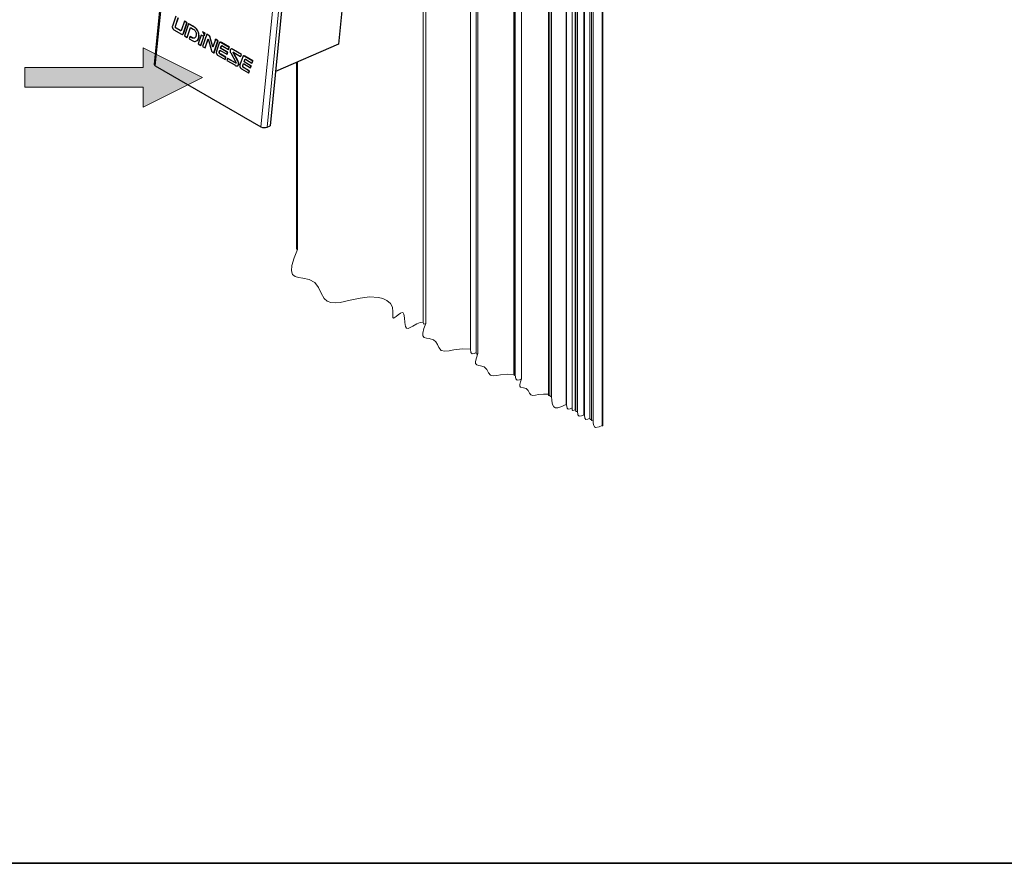
# Paper-space layout 'PG(2)' of a CAD drawing. Units: millimetres. Extents: x 10 to 205, y 4 to 287.
# Drawn here: x 104 to 154, y 10 to 53 of the extents above; entities that cross this region are included whole.
import ezdxf

# ---------------------------------------------------------------- set-up
doc = ezdxf.new("R2010")
doc.units = ezdxf.units.MM
doc.layers.add('GHOST', color=9, linetype='Continuous')
doc.layers.add('LAYOUT_', color=7, linetype='Continuous', lineweight=35)

# ---------------------------------------------------------------- blocks, each defined once
blk = doc.blocks.new('Bloco38')
at = {"linetype": 'Continuous'}
blk.add_hatch(color=7, dxfattribs=at).paths.add_polyline_path([(-54.2, -19.1), (-51.2, -19.1), (-51.2, -37.1), (-48.2, -37.1), (-48.2, -19.1), (-45.2, -19.1), (-49.7, -10.1)], flags=0)
at = {"color": 7, "linetype": 'Continuous', "lineweight": 18}
for p, q in [((-54.2, -19.1), (-49.7, -10.1)), ((-49.7, -10.1), (-45.2, -19.1)), ((-51.2, -19.1), (-54.2, -19.1)), ((-51.2, -37.1), (-51.2, -19.1)), ((-45.2, -19.1), (-48.2, -19.1)), ((-48.2, -19.1), (-48.2, -37.1)), ((-48.2, -37.1), (-51.2, -37.1))]:
    blk.add_line(p, q, dxfattribs=at)

psp = doc.layouts.new('PG(2)')

# ---------------------------------------------------------------- linework, layer by layer
at = {"color": 7, "linetype": 'Continuous', "lineweight": 25}
for p, q in [((118.573, 126.902), (110.913, 50.44)), ((124.409, 123.37), (116.79, 47.311)), ((123.672, 85.589), (120.251, 51.442)), ((112.01, 52.858), (111.843, 52.357)), ((111.843, 52.357), (111.839, 52.34)), ((111.994, 52.348), (112.138, 52.783)), ((112.001, 52.352), (112.146, 52.787)), ((112.449, 52.603), (112.305, 52.169)), ((112.409, 52.01), (112.578, 52.528)), ((112.417, 52.013), (112.586, 52.531)), ((112.449, 52.603), (112.457, 52.606)), ((112.578, 52.528), (112.449, 52.603)), ((112.586, 52.531), (112.457, 52.606)), ((112.662, 52.479), (112.458, 51.861)), ((112.578, 52.528), (112.586, 52.531)), ((112.662, 52.479), (112.67, 52.482)), ((112.923, 52.327), (112.662, 52.479)), ((112.931, 52.331), (112.67, 52.482)), ((111.922, 52.171), (112.299, 51.953)), ((112.025, 52.254), (112.033, 52.257)), ((112.239, 52.129), (112.025, 52.254)), ((112.247, 52.133), (112.033, 52.257)), ((112.239, 52.129), (112.247, 52.133)), ((112.409, 52.01), (112.417, 52.013)), ((112.458, 51.861), (112.586, 51.787)), ((112.586, 51.787), (112.752, 52.293)), ((112.593, 51.79), (112.758, 52.29)), ((112.752, 52.293), (112.894, 52.209)), ((113.3, 51.904), (113.152, 51.46)), ((113.3, 51.904), (113.307, 51.908)), ((113.427, 51.828), (113.3, 51.904)), ((113.435, 51.832), (113.307, 51.908)), ((113.36, 52.073), (113.368, 52.077)), ((113.489, 51.999), (113.36, 52.073)), ((113.497, 52.002), (113.368, 52.077)), ((113.582, 51.944), (113.372, 51.332)), ((113.446, 51.873), (113.489, 51.999)), ((113.446, 51.873), (113.454, 51.876)), ((113.454, 51.876), (113.497, 52.002)), ((113.489, 51.999), (113.497, 52.002)), ((113.582, 51.944), (113.59, 51.948)), ((113.682, 51.886), (113.582, 51.944)), ((113.69, 51.89), (113.59, 51.948)), ((113.682, 51.886), (113.69, 51.89)), ((112.586, 51.787), (112.593, 51.79)), ((112.732, 51.824), (112.697, 51.723)), ((112.697, 51.723), (112.873, 51.621)), ((112.732, 51.824), (112.74, 51.828)), ((112.822, 51.773), (112.732, 51.824)), ((112.83, 51.776), (112.74, 51.828)), ((112.822, 51.773), (112.83, 51.776)), ((113.152, 51.46), (113.28, 51.385)), ((113.28, 51.385), (113.427, 51.828)), ((113.28, 51.385), (113.288, 51.389)), ((113.288, 51.389), (113.435, 51.832)), ((113.427, 51.828), (113.435, 51.832)), ((113.501, 51.258), (113.658, 51.716)), ((113.509, 51.261), (113.661, 51.705)), ((113.658, 51.716), (113.801, 51.182)), ((113.755, 51.776), (113.763, 51.779)), ((113.891, 51.289), (113.755, 51.776)), ((113.895, 51.303), (113.763, 51.779)), ((114.023, 51.688), (113.891, 51.289)), ((113.948, 50.999), (114.151, 51.614)), ((113.956, 51.002), (114.158, 51.617)), ((114.023, 51.688), (114.03, 51.692)), ((114.151, 51.614), (114.023, 51.688)), ((114.158, 51.617), (114.03, 51.692)), ((114.213, 51.495), (114.074, 51.083)), ((114.151, 51.614), (114.158, 51.617)), ((114.253, 51.541), (114.243, 51.537)), ((114.25, 51.539), (114.258, 51.543)), ((114.719, 51.284), (114.315, 51.518)), ((114.727, 51.287), (114.323, 51.522)), ((114.398, 51.347), (114.679, 51.182)), ((120.251, 51.442), (117.065, 50.054)), ((113.372, 51.332), (113.501, 51.258)), ((113.501, 51.258), (113.509, 51.261)), ((113.885, 51.035), (113.948, 50.999)), ((113.948, 50.999), (113.956, 51.002)), ((114.159, 50.877), (114.506, 50.676)), ((114.214, 51.044), (114.248, 51.149)), ((114.214, 51.044), (114.222, 51.047)), ((114.222, 51.047), (114.253, 51.146)), ((114.248, 51.149), (114.6, 50.942)), ((114.279, 51.241), (114.313, 51.336)), ((114.279, 51.241), (114.287, 51.244)), ((114.638, 51.03), (114.279, 51.241)), ((114.281, 50.929), (114.289, 50.932)), ((114.545, 50.775), (114.281, 50.929)), ((114.287, 51.244), (114.32, 51.339)), ((114.646, 51.033), (114.287, 51.244)), ((114.553, 50.779), (114.289, 50.932)), ((114.313, 51.336), (114.32, 51.339)), ((114.6, 50.942), (114.638, 51.03)), ((114.6, 50.942), (114.608, 50.945)), ((114.608, 50.945), (114.646, 51.033)), ((114.638, 51.03), (114.646, 51.033)), ((114.679, 51.182), (114.719, 51.284)), ((114.679, 51.182), (114.687, 51.185)), ((114.687, 51.185), (114.727, 51.287)), ((114.719, 51.284), (114.727, 51.287)), ((114.795, 51.004), (115.052, 50.528)), ((114.933, 51.159), (114.941, 51.162)), ((115.336, 50.925), (114.933, 51.159)), ((115.343, 50.929), (114.941, 51.162)), ((115.159, 50.578), (114.941, 50.988)), ((115.167, 50.581), (114.948, 50.991)), ((114.956, 51.024), (115.296, 50.827)), ((115.296, 50.827), (115.336, 50.925)), ((115.304, 50.83), (115.343, 50.929)), ((115.336, 50.925), (115.343, 50.929)), ((115.443, 50.85), (115.433, 50.846)), ((115.439, 50.848), (115.447, 50.852)), ((110.978, 50.35), (116.321, 47.265)), ((114.506, 50.676), (114.545, 50.775)), ((114.506, 50.676), (114.514, 50.679)), ((114.514, 50.679), (114.553, 50.779)), ((114.545, 50.775), (114.553, 50.779)), ((114.635, 50.725), (114.596, 50.624)), ((114.596, 50.624), (114.998, 50.392)), ((114.635, 50.725), (114.643, 50.728)), ((115.037, 50.492), (114.635, 50.725)), ((115.044, 50.495), (114.643, 50.728)), ((115.037, 50.492), (115.044, 50.495)), ((115.064, 50.485), (115.044, 50.495)), ((115.402, 50.804), (115.264, 50.394)), ((115.296, 50.827), (115.304, 50.83)), ((115.404, 50.357), (115.439, 50.459)), ((115.404, 50.357), (115.412, 50.36)), ((115.412, 50.36), (115.445, 50.455)), ((115.439, 50.459), (115.792, 50.252)), ((115.47, 50.55), (115.502, 50.645)), ((115.47, 50.55), (115.478, 50.554)), ((115.83, 50.34), (115.47, 50.55)), ((115.478, 50.554), (115.509, 50.648)), ((115.837, 50.343), (115.478, 50.554)), ((115.502, 50.645), (115.509, 50.648)), ((115.908, 50.593), (115.504, 50.827)), ((115.916, 50.596), (115.512, 50.831)), ((115.587, 50.656), (115.869, 50.491)), ((115.869, 50.491), (115.908, 50.593)), ((115.869, 50.491), (115.876, 50.494)), ((115.876, 50.494), (115.916, 50.596)), ((115.908, 50.593), (115.916, 50.596)), ((115.348, 50.189), (115.696, 49.988)), ((115.471, 50.242), (115.479, 50.245)), ((115.735, 50.087), (115.471, 50.242)), ((115.743, 50.09), (115.479, 50.245)), ((115.696, 49.988), (115.735, 50.087)), ((115.696, 49.988), (115.704, 49.991)), ((115.704, 49.991), (115.743, 50.09)), ((115.735, 50.087), (115.743, 50.09)), ((115.792, 50.252), (115.83, 50.34)), ((115.792, 50.252), (115.799, 50.255)), ((115.799, 50.255), (115.837, 50.343)), ((115.83, 50.34), (115.837, 50.343)), ((116.634, 47.243), (116.79, 47.311))]:
    psp.add_line(p, q, dxfattribs=at)
at = {"color": 8, "linetype": 'Continuous', "lineweight": 18}
for p, q in [((118.638, 126.812), (110.978, 50.35)), ((123.981, 123.728), (116.321, 47.265)), ((124.294, 123.705), (116.634, 47.243)), ((111.994, 52.348), (112.001, 52.352)), ((112.923, 52.327), (112.931, 52.331)), ((113.183, 51.806), (113.191, 51.81)), ((114.315, 51.518), (114.323, 51.522)), ((114.941, 50.988), (114.948, 50.991)), ((115.159, 50.578), (115.167, 50.581)), ((115.167, 50.372), (115.175, 50.375)), ((115.504, 50.827), (115.512, 50.831))]:
    psp.add_line(p, q, dxfattribs=at)
at = {"color": 7, "linetype": 'Continuous', "lineweight": 18, "flags": 128}
psp.add_lwpolyline([(118.133, 41.087), (118.137, 41.059), (118.146, 41.048), (118.165, 41.051), (118.182, 41.059), (118.013, 40.631), (117.895, 40.239), (117.87, 39.981), (117.931, 39.786), (118.05, 39.691), (118.226, 39.637), (118.438, 39.601), (118.77, 39.536), (119.048, 39.391), (119.236, 39.141), (119.38, 38.847), (119.531, 38.584), (119.68, 38.448), (119.869, 38.376), (120.089, 38.356), (120.332, 38.376), (120.85, 38.484), (121.354, 38.601), (121.824, 38.662), (122.27, 38.631), (122.488, 38.568), (122.701, 38.468), (122.88, 38.315), (122.978, 38.134), (123.008, 37.897), (123, 37.689), (123.005, 37.623), (123.018, 37.591), (123.042, 37.581), (123.076, 37.592), (123.169, 37.66), (123.28, 37.755), (123.39, 37.838), (123.48, 37.872), (123.526, 37.847), (123.557, 37.786), (123.588, 37.59), (123.604, 37.355), (123.636, 37.153), (123.689, 37.067), (123.777, 37.058), (123.885, 37.102), (124.009, 37.176), (124.212, 37.295), (124.382, 37.357), (124.543, 37.387), (124.554, 37.31), (124.579, 37.281), (124.628, 37.29), (124.673, 37.312), (124.573, 37.053), (124.514, 36.824), (124.521, 36.69), (124.592, 36.604), (124.704, 36.568), (124.842, 36.546), (125.057, 36.487), (125.176, 36.385), (125.258, 36.241), (125.33, 36.094), (125.452, 35.952), (125.633, 35.908), (125.853, 35.93), (126.089, 35.978), (126.531, 36.024), (126.934, 36.006), (126.956, 35.839), (127.013, 35.775), (127.118, 35.796), (127.219, 35.842), (127.226, 35.786), (127.245, 35.765), (127.28, 35.772), (127.314, 35.787), (127.233, 35.579), (127.185, 35.395), (127.191, 35.287), (127.248, 35.218), (127.338, 35.189), (127.449, 35.171), (127.623, 35.124), (127.754, 34.986), (127.842, 34.807), (127.941, 34.693), (128.086, 34.657), (128.263, 34.675), (128.453, 34.714), (128.809, 34.751), (129.133, 34.737), (129.134, 34.73), (129.137, 34.727), (129.141, 34.728), (129.146, 34.73), (129.15, 34.698), (129.161, 34.686), (129.18, 34.69), (129.199, 34.699), (129.224, 34.509), (129.289, 34.437), (129.408, 34.46), (129.522, 34.513), (129.462, 34.358), (129.426, 34.221), (129.431, 34.141), (129.473, 34.089), (129.623, 34.054), (129.752, 34.019), (129.849, 33.916), (129.915, 33.783), (129.988, 33.698), (130.097, 33.672), (130.229, 33.685), (130.37, 33.714), (130.635, 33.741), (130.876, 33.731), (130.882, 33.684), (130.898, 33.667), (130.927, 33.672), (130.955, 33.685), (130.961, 33.639), (130.977, 33.622), (131.006, 33.627), (131.033, 33.64), (131.052, 33.406), (131.091, 33.206), (131.147, 33.094), (131.238, 33.041), (131.362, 33.046), (131.51, 33.094), (131.77, 33.215), (131.773, 33.196), (131.779, 33.188), (131.791, 33.191), (131.803, 33.196), (131.824, 33.034), (131.879, 32.973), (131.98, 32.992), (132.077, 33.037), (132.09, 32.945), (132.121, 32.91), (132.179, 32.921), (132.235, 32.947), (132.237, 32.927), (132.244, 32.92), (132.256, 32.923), (132.267, 32.928), (132.274, 32.878), (132.291, 32.859), (132.322, 32.865), (132.352, 32.879), (132.377, 32.689), (132.441, 32.618), (132.56, 32.641), (132.673, 32.693), (132.676, 32.674), (132.682, 32.667), (132.694, 32.67), (132.705, 32.675), (132.727, 32.513), (132.782, 32.451), (132.883, 32.471), (132.981, 32.516), (132.987, 32.47), (133.002, 32.452), (133.031, 32.458), (133.059, 32.471), (133.065, 32.424), (133.081, 32.407), (133.11, 32.412), (133.138, 32.425), (133.15, 32.276), (133.174, 32.148), (133.21, 32.076), (133.268, 32.042), (133.442, 32.076), (133.609, 32.153), (133.611, 32.134), (133.618, 32.127), (133.63, 32.129), (133.641, 32.135)], dxfattribs=at)
at = {"color": 7, "linetype": 'Continuous', "lineweight": 25}
for centre, radius, start, end in [((111.016, 50.446), 0.103, 183.2477, 248.5082), ((116.503, 47.604), 0.385, 241.7637, 289.9092)]:
    psp.add_arc(centre, radius, start, end, dxfattribs=at)
for points, knots in [([(112.025, 52.254), (112.02, 52.258), (112.009, 52.268), (111.998, 52.286), (111.992, 52.306), (111.989, 52.328), (111.992, 52.342), (111.994, 52.348)], [0, 0, 0, 0, 0.204024, 0.402288, 0.594952, 0.809003, 1, 1, 1, 1]), ([(112.033, 52.257), (112.027, 52.262), (112.017, 52.271), (112.006, 52.29), (111.999, 52.31), (111.997, 52.331), (112, 52.345), (112.001, 52.352)], [0, 0, 0, 0, 0.204006, 0.402275, 0.594943, 0.809029, 1, 1, 1, 1]), ([(111.839, 52.34), (111.838, 52.328), (111.836, 52.304), (111.845, 52.268), (111.862, 52.231), (111.887, 52.196), (111.91, 52.179), (111.922, 52.171)], [0, 0, 0, 0, 0.177979, 0.366718, 0.561873, 0.788903, 1, 1, 1, 1]), ([(112.305, 52.169), (112.302, 52.161), (112.296, 52.146), (112.28, 52.128), (112.259, 52.121), (112.246, 52.126), (112.239, 52.129)], [0, 0, 0, 0, 0.289282, 0.555909, 0.755735, 1, 1, 1, 1]), ([(112.28, 52.13), (112.276, 52.129), (112.265, 52.124), (112.254, 52.129), (112.247, 52.133)], [0, 0, 0, 0, 0.370317, 1, 1, 1, 1]), ([(112.299, 51.953), (112.312, 51.946), (112.336, 51.935), (112.374, 51.946), (112.397, 51.975), (112.405, 51.997), (112.409, 52.01)], [0, 0, 0, 0, 0.287032, 0.522779, 0.733499, 1, 1, 1, 1]), ([(112.378, 51.952), (112.379, 51.952), (112.39, 51.955), (112.404, 51.98), (112.412, 52.001), (112.417, 52.013)], [0, 0, 0, 0, 0.041333, 0.464602, 1, 1, 1, 1]), ([(113.046, 51.888), (113.041, 51.86), (113.031, 51.808), (112.976, 51.75), (112.896, 51.74), (112.849, 51.761), (112.822, 51.773)], [0, 0, 0, 0, 0.27036, 0.510567, 0.717339, 1, 1, 1, 1]), ([(112.894, 52.209), (112.915, 52.195), (112.954, 52.168), (113, 52.116), (113.034, 52.052), (113.052, 51.974), (113.048, 51.918), (113.046, 51.888)], [0, 0, 0, 0, 0.194849, 0.37546, 0.551012, 0.764726, 1, 1, 1, 1]), ([(113.183, 51.806), (113.184, 51.855), (113.186, 51.961), (113.131, 52.107), (113.045, 52.239), (112.965, 52.297), (112.923, 52.327)], [0, 0, 0, 0, 0.237889, 0.515611, 0.750931, 1, 1, 1, 1]), ([(113.191, 51.81), (113.192, 51.858), (113.194, 51.964), (113.139, 52.11), (113.053, 52.242), (112.972, 52.3), (112.931, 52.331)], [0, 0, 0, 0, 0.237884, 0.515606, 0.75093, 1, 1, 1, 1]), ([(113.36, 52.073), (113.375, 52.054), (113.404, 52.019), (113.432, 51.965), (113.446, 51.916), (113.446, 51.887), (113.446, 51.873)], [0, 0, 0, 0, 0.324253, 0.607473, 0.808948, 1, 1, 1, 1]), ([(113.755, 51.776), (113.752, 51.79), (113.745, 51.816), (113.727, 51.848), (113.706, 51.871), (113.69, 51.881), (113.682, 51.886)], [0, 0, 0, 0, 0.3101, 0.587652, 0.793932, 1, 1, 1, 1]), ([(113.763, 51.779), (113.76, 51.793), (113.753, 51.819), (113.735, 51.851), (113.714, 51.875), (113.698, 51.885), (113.69, 51.89)], [0, 0, 0, 0, 0.310082, 0.58765, 0.793931, 1, 1, 1, 1]), ([(112.948, 51.755), (112.937, 51.752), (112.896, 51.743), (112.858, 51.762), (112.83, 51.776)], [0, 0, 0, 0, 0.286662, 1, 1, 1, 1]), ([(112.873, 51.621), (112.902, 51.607), (112.953, 51.581), (113.038, 51.588), (113.108, 51.632), (113.161, 51.708), (113.175, 51.773), (113.183, 51.806)], [0, 0, 0, 0, 0.211692, 0.385574, 0.553149, 0.765858, 1, 1, 1, 1]), ([(113.078, 51.618), (113.088, 51.623), (113.126, 51.643), (113.168, 51.713), (113.183, 51.776), (113.191, 51.81)], [0, 0, 0, 0, 0.148001, 0.553575, 1, 1, 1, 1]), ([(114.25, 51.539), (114.24, 51.534), (114.222, 51.524), (114.216, 51.505), (114.213, 51.495)], [0, 0, 0, 0, 0.515385, 1, 1, 1, 1]), ([(114.315, 51.518), (114.301, 51.526), (114.284, 51.536), (114.261, 51.541), (114.253, 51.54), (114.25, 51.539)], [0, 0, 0, 0, 0.67825, 0.858442, 1, 1, 1, 1]), ([(114.323, 51.522), (114.309, 51.529), (114.291, 51.539), (114.268, 51.544), (114.261, 51.543), (114.258, 51.543)], [0, 0, 0, 0, 0.678256, 0.858441, 1, 1, 1, 1]), ([(114.313, 51.336), (114.316, 51.342), (114.321, 51.355), (114.335, 51.368), (114.354, 51.372), (114.377, 51.364), (114.39, 51.353), (114.398, 51.347)], [0, 0, 0, 0, 0.208386, 0.371137, 0.518206, 0.722626, 1, 1, 1, 1]), ([(114.32, 51.339), (114.324, 51.346), (114.329, 51.357), (114.339, 51.369), (114.346, 51.371), (114.347, 51.371)], [0, 0, 0, 0, 0.529595, 0.943106, 1, 1, 1, 1]), ([(113.801, 51.182), (113.806, 51.162), (113.815, 51.125), (113.836, 51.08), (113.859, 51.05), (113.877, 51.04), (113.885, 51.035)], [0, 0, 0, 0, 0.361709, 0.651189, 0.837294, 1, 1, 1, 1]), ([(114.074, 51.083), (114.069, 51.064), (114.06, 51.031), (114.068, 50.997), (114.072, 50.982)], [0, 0, 0, 0, 0.546246, 1, 1, 1, 1]), ([(114.072, 50.982), (114.076, 50.969), (114.085, 50.945), (114.112, 50.906), (114.141, 50.888), (114.159, 50.877)], [0, 0, 0, 0, 0.281592, 0.55414, 1, 1, 1, 1]), ([(114.281, 50.929), (114.272, 50.933), (114.256, 50.942), (114.236, 50.958), (114.222, 50.975), (114.214, 50.992), (114.211, 51.009), (114.21, 51.026), (114.213, 51.038), (114.214, 51.044)], [0, 0, 0, 0, 0.200631, 0.376187, 0.533653, 0.645749, 0.757769, 0.874467, 1, 1, 1, 1]), ([(114.289, 50.932), (114.28, 50.937), (114.264, 50.945), (114.243, 50.962), (114.23, 50.979), (114.222, 50.996), (114.219, 51.012), (114.218, 51.03), (114.221, 51.041), (114.222, 51.047)], [0, 0, 0, 0, 0.200629, 0.37617, 0.533658, 0.645728, 0.75777, 0.874444, 1, 1, 1, 1]), ([(114.778, 51.168), (114.772, 51.156), (114.761, 51.13), (114.764, 51.088), (114.775, 51.045), (114.788, 51.019), (114.795, 51.004)], [0, 0, 0, 0, 0.228572, 0.483857, 0.721329, 1, 1, 1, 1]), ([(114.933, 51.159), (114.916, 51.172), (114.885, 51.194), (114.837, 51.207), (114.799, 51.195), (114.785, 51.177), (114.778, 51.168)], [0, 0, 0, 0, 0.3663476, 0.6301595, 0.8051846, 1, 1, 1, 1]), ([(114.941, 51.162), (114.924, 51.175), (114.893, 51.196), (114.85, 51.211), (114.832, 51.204), (114.828, 51.203)], [0, 0, 0, 0, 0.525494, 0.9039, 1, 1, 1, 1]), ([(114.941, 50.988), (114.935, 50.998), (114.929, 51.009), (114.925, 51.023), (114.924, 51.028), (114.924, 51.032), (114.925, 51.035), (114.926, 51.037), (114.928, 51.038), (114.931, 51.037), (114.942, 51.034), (114.95, 51.029), (114.956, 51.024)], [0, 0, 0, 0, 0.3891161, 0.4543699, 0.5074297, 0.5491073, 0.581107, 0.6071193, 0.6334668, 0.6662831, 0.7090005, 1, 1, 1, 1]), ([(114.948, 50.991), (114.943, 51.001), (114.937, 51.013), (114.933, 51.027), (114.932, 51.031), (114.932, 51.034), (114.932, 51.035)], [0, 0, 0, 0, 0.708652, 0.827481, 0.924104, 1, 1, 1, 1]), ([(115.439, 50.848), (115.43, 50.843), (115.412, 50.833), (115.405, 50.813), (115.402, 50.804)], [0, 0, 0, 0, 0.51436, 1, 1, 1, 1]), ([(115.504, 50.827), (115.491, 50.835), (115.473, 50.845), (115.45, 50.85), (115.442, 50.849), (115.439, 50.848)], [0, 0, 0, 0, 0.6789429, 0.8589279, 1, 1, 1, 1]), ([(115.512, 50.831), (115.498, 50.838), (115.481, 50.848), (115.458, 50.853), (115.45, 50.852), (115.447, 50.852)], [0, 0, 0, 0, 0.678946, 0.858927, 1, 1, 1, 1]), ([(114.998, 50.392), (115.017, 50.378), (115.051, 50.355), (115.101, 50.34), (115.142, 50.347), (115.159, 50.364), (115.167, 50.372)], [0, 0, 0, 0, 0.3677613, 0.6405194, 0.8175457, 1, 1, 1, 1]), ([(115.052, 50.528), (115.057, 50.519), (115.063, 50.508), (115.067, 50.495), (115.068, 50.49), (115.068, 50.487), (115.067, 50.484), (115.066, 50.482), (115.064, 50.481), (115.061, 50.481), (115.051, 50.483), (115.043, 50.488), (115.037, 50.492)], [0, 0, 0, 0, 0.386027, 0.451339, 0.504849, 0.547463, 0.580877, 0.608613, 0.636422, 0.670061, 0.712943, 1, 1, 1, 1]), ([(115.137, 50.351), (115.141, 50.352), (115.156, 50.354), (115.167, 50.366), (115.175, 50.375)], [0, 0, 0, 0, 0.2571034, 1, 1, 1, 1]), ([(115.167, 50.372), (115.177, 50.387), (115.197, 50.418), (115.198, 50.473), (115.185, 50.527), (115.168, 50.56), (115.159, 50.578)], [0, 0, 0, 0, 0.241006, 0.493833, 0.725847, 1, 1, 1, 1]), ([(115.175, 50.375), (115.185, 50.39), (115.205, 50.421), (115.206, 50.476), (115.193, 50.53), (115.176, 50.563), (115.167, 50.581)], [0, 0, 0, 0, 0.241008, 0.49384, 0.725843, 1, 1, 1, 1]), ([(115.264, 50.394), (115.259, 50.376), (115.25, 50.343), (115.258, 50.309), (115.262, 50.293)], [0, 0, 0, 0, 0.545412, 1, 1, 1, 1]), ([(115.471, 50.242), (115.463, 50.246), (115.446, 50.255), (115.426, 50.271), (115.412, 50.288), (115.405, 50.305), (115.401, 50.322), (115.401, 50.339), (115.403, 50.351), (115.404, 50.357)], [0, 0, 0, 0, 0.2006328, 0.3761682, 0.5336598, 0.6457522, 0.757771, 0.8744442, 1, 1, 1, 1]), ([(115.479, 50.245), (115.47, 50.25), (115.454, 50.258), (115.434, 50.275), (115.42, 50.292), (115.413, 50.309), (115.409, 50.325), (115.409, 50.343), (115.411, 50.354), (115.412, 50.36)], [0, 0, 0, 0, 0.20062, 0.376173, 0.533641, 0.645733, 0.757773, 0.874445, 1, 1, 1, 1]), ([(115.502, 50.645), (115.505, 50.651), (115.51, 50.664), (115.525, 50.677), (115.544, 50.681), (115.566, 50.673), (115.579, 50.662), (115.587, 50.656)], [0, 0, 0, 0, 0.207822, 0.37024, 0.517323, 0.722111, 1, 1, 1, 1]), ([(115.509, 50.648), (115.513, 50.655), (115.518, 50.666), (115.529, 50.678), (115.535, 50.68), (115.536, 50.68)], [0, 0, 0, 0, 0.530376, 0.944828, 1, 1, 1, 1]), ([(115.262, 50.293), (115.266, 50.281), (115.275, 50.257), (115.302, 50.218), (115.331, 50.2), (115.348, 50.189)], [0, 0, 0, 0, 0.282092, 0.554766, 1, 1, 1, 1])]:
    psp.add_open_spline(points, degree=3, knots=knots, dxfattribs=at)
at = {"layer": 'GHOST', "linetype": 'Continuous', "lineweight": 18}
for p, q in [((124.543, 128.535), (124.543, 37.387)), ((124.673, 128.46), (124.673, 37.312)), ((126.934, 127.155), (126.934, 36.006)), ((127.219, 126.99), (127.219, 35.842)), ((127.314, 35.787), (127.314, 126.935)), ((129.133, 125.885), (129.133, 34.737)), ((129.146, 125.878), (129.146, 34.73)), ((129.199, 125.847), (129.199, 34.699)), ((129.522, 125.661), (129.522, 34.513)), ((130.876, 124.879), (130.876, 33.731)), ((130.955, 124.833), (130.955, 33.685)), ((131.033, 124.788), (131.033, 33.64)), ((131.77, 124.363), (131.77, 33.215)), ((131.803, 124.344), (131.803, 33.196)), ((132.077, 124.186), (132.077, 33.037)), ((132.235, 124.095), (132.235, 32.947)), ((132.267, 32.928), (132.267, 124.076)), ((132.352, 124.027), (132.352, 32.879)), ((132.673, 123.842), (132.673, 32.693)), ((132.705, 123.823), (132.705, 32.675)), ((132.981, 123.664), (132.981, 32.516)), ((133.059, 123.619), (133.059, 32.471)), ((133.138, 123.574), (133.138, 32.425)), ((133.609, 123.302), (133.609, 32.153)), ((133.641, 123.283), (133.641, 32.135)), ((118.133, 50.519), (118.133, 41.087)), ((118.182, 50.541), (118.182, 41.059))]:
    psp.add_line(p, q, dxfattribs=at)
at = {"layer": 'LAYOUT_', "color": 7, "lineweight": 35}
psp.add_line((196.981, 9.999), (12.981, 9.999), dxfattribs=at)

# ---------------------------------------------------------------- block references
at = {"color": 7, "linetype": 'Continuous', "xscale": 0.3333333333333333, "yscale": 0.3333333333333333, "zscale": 0.3333333333333333, "rotation": 270.0000000090702}
psp.add_blockref('Bloco38', (116.736, 33.195), dxfattribs=at)

doc.saveas('drawing.dxf')
